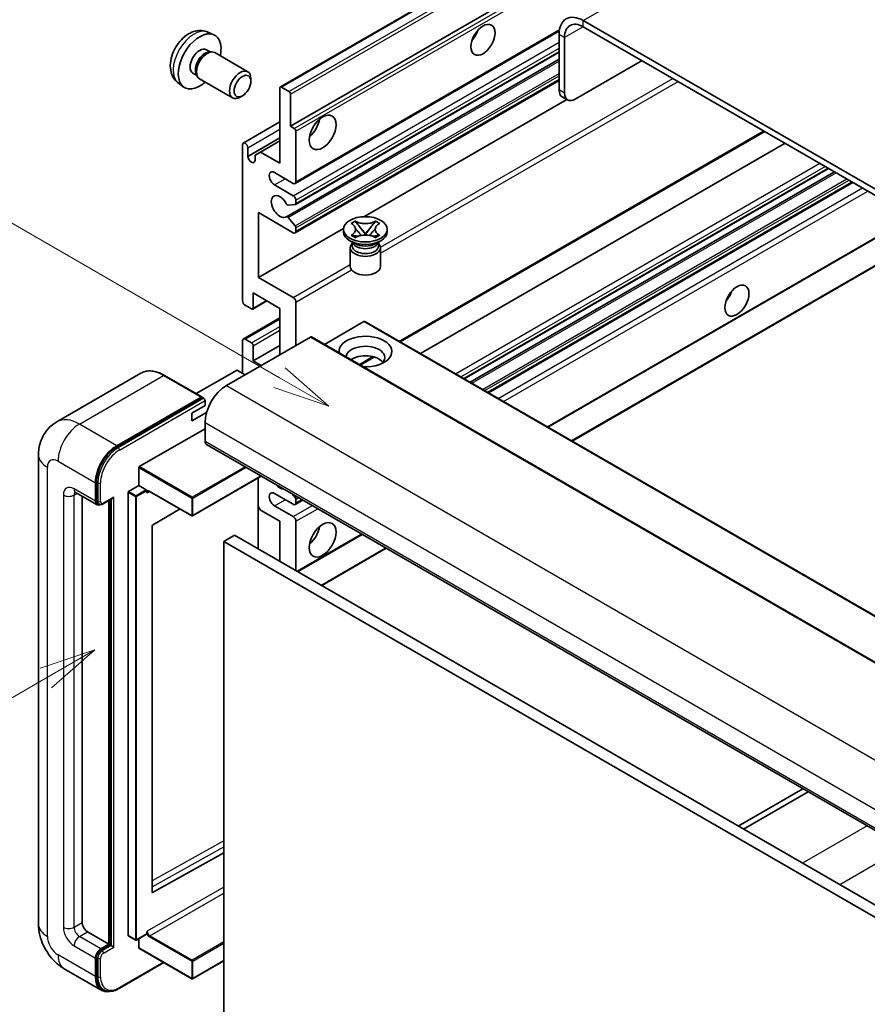
# Model space of a CAD drawing. Units: millimetres. Extents: x 31 to 9094, y 43 to 1167.
# Drawn here: x 119 to 231, y 595 to 726 of the extents above; entities that cross this region are included whole.
import ezdxf

# ---------------------------------------------------------------- set-up
doc = ezdxf.new("R2010")
doc.units = ezdxf.units.MM
for name, color, linetype, lineweight in [('Symbol (TK)', 100, 'Continuous', 18), ('Visible (ISO)', 7, 'Continuous', 35), ('Visible Narrow (ISO)', 7, 'Continuous', 25)]:
    doc.layers.add(name, color=color, linetype=linetype, lineweight=lineweight)
doc.styles.add('Note Text (TK2)', font='MS PGothic.ttf')

# ---------------------------------------------------------------- blocks, each defined once
blk = doc.blocks.new('バルーン2')
at = {"layer": 'Symbol (TK)', "color": 100}
for p, q in [((55.246, 219.691), (39.759, 228.633)), ((57.411, 218.441), (55.496, 220.124)), ((55.246, 219.691), (57.411, 218.441)), ((54.996, 219.258), (57.411, 218.441))]:
    blk.add_line(p, q, dxfattribs=at)
at = {"layer": 'Symbol (TK)'}
blk.add_circle((37.161, 230.133), 3, dxfattribs=at)
at = {"layer": 'Symbol (TK)', "color": 7, "insert": (37.161, 230.115), "char_height": 2, "attachment_point": 5, "style": 'Note Text (TK2)'}
blk.add_mtext('4', dxfattribs=at)
blk = doc.blocks.new('バルーン10')
at = {"layer": 'Symbol (TK)', "color": 100}
for p, q in [((47.103, 207.7), (44.688, 206.883)), ((44.938, 206.45), (47.103, 207.7)), ((45.188, 206.017), (47.103, 207.7)), ((44.938, 206.45), (35.603, 201.06))]:
    blk.add_line(p, q, dxfattribs=at)
at = {"layer": 'Symbol (TK)'}
blk.add_circle((33.005, 199.56), 3, dxfattribs=at)
at = {"layer": 'Symbol (TK)', "color": 7, "insert": (33.005, 199.555), "char_height": 2, "attachment_point": 5, "style": 'Note Text (TK2)'}
blk.add_mtext('8', dxfattribs=at)

msp = doc.modelspace()

# ---------------------------------------------------------------- linework, layer by layer
at = {"layer": 'Visible (ISO)'}
for p, q in [((153.0038, 716.7006), (243.1599, 768.7522)), ((154.3559, 711.501), (233.0845, 756.955)), ((297.3682, 665.2669), (193.07, 725.4835)), ((297.3682, 664.4504), (193.07, 724.667)), ((143.4153, 723.9537), (144.2075, 723.6031)), ((154.9594, 703.9236), (189.9146, 724.105)), ((189.888, 723.6464), (189.888, 716.2979)), ((190.5951, 723.2381), (190.5951, 715.8896)), ((143.2277, 721.6203), (143.7509, 721.3182)), ((143.5406, 721.3064), (143.9068, 721.3269)), ((144.325, 721.2347), (148.6882, 718.7156)), ((153.8005, 699.5393), (189.888, 720.3745)), ((155.0008, 701.1491), (189.888, 721.2912)), ((192.0093, 715.0731), (200.8481, 720.1763)), ((141.4424, 718.5281), (141.9656, 718.226)), ((141.8707, 718.414), (142.036, 718.0867)), ((142.325, 717.7706), (146.6882, 715.2515)), ((149.1025, 717.4497), (149.1024, 717.8004)), ((139.5155, 717.1989), (140.2151, 716.6882)), ((152.9416, 706.602), (152.9416, 716.5633)), ((153.1538, 716.6857), (154.1437, 716.1142)), ((154.9594, 697.3916), (189.888, 717.5577)), ((147.9916, 715.5257), (147.6879, 715.3504)), ((154.3559, 715.7468), (154.3559, 711.501)), ((164.0358, 699.535), (190.8932, 715.0411)), ((191.0093, 714.9741), (190.3022, 715.3823)), ((148.0955, 709.2804), (152.9416, 712.0783)), ((154.3559, 711.501), (154.8508, 711.2152)), ((148.699, 707.5001), (152.9416, 709.9496)), ((155.063, 710.8478), (155.063, 704.1525)), ((168.8737, 682.9714), (217.0813, 710.8041)), ((147.9919, 688.4349), (147.9919, 709.0515)), ((148.699, 708.6432), (148.699, 707.5001)), ((150.3607, 708.0921), (152.9416, 709.5822)), ((171.5557, 681.423), (219.7632, 709.2556)), ((149.6536, 707.6839), (150.3607, 708.0921)), ((149.6536, 706.949), (149.6536, 707.6839)), ((150.3607, 708.0921), (152.9416, 706.602)), ((177.3218, 678.0939), (225.5293, 705.9266)), ((154.7094, 703.9484), (152.2345, 705.3773)), ((178.1016, 677.6437), (226.3091, 705.4764)), ((152.2345, 703.7443), (154.7094, 702.3154)), ((180.541, 676.2353), (228.7485, 704.068)), ((154.9569, 701.1356), (154.0566, 701.0552)), ((155.063, 701.703), (155.063, 701.2865)), ((150.1132, 700.07), (150.1132, 691.4968)), ((154.7094, 697.4164), (150.1132, 700.07)), ((154.0543, 699.4331), (154.9547, 698.3295)), ((162.358, 698.648), (162.9001, 698.961)), ((162.4122, 698.6167), (162.358, 698.648)), ((162.9001, 698.961), (162.9543, 698.9297)), ((162.9001, 698.961), (162.9622, 698.8808)), ((163.5162, 698.1665), (164.2546, 697.2144)), ((164.2561, 697.2144), (164.9945, 698.1665)), ((165.5485, 698.8808), (165.6106, 698.961)), ((165.5564, 698.9297), (165.6106, 698.961)), ((165.6106, 698.961), (166.1528, 698.648)), ((166.1528, 698.648), (166.0985, 698.6167)), ((150.1132, 691.4968), (161.3637, 697.9923)), ((155.063, 698.0534), (155.063, 697.6205)), ((161.3554, 697.5389), (161.3554, 697.8655)), ((162.358, 697.083), (162.4122, 697.1143)), ((162.9001, 696.77), (162.358, 697.083)), ((162.358, 697.083), (162.4201, 697.0746)), ((162.9543, 696.8013), (162.9001, 696.77)), ((162.9741, 697), (163.2961, 696.9567)), ((164.0711, 697.1071), (164.2554, 697.2135)), ((164.2554, 697.2139), (164.2554, 697.2135)), ((164.2554, 697.2135), (164.4396, 697.1071)), ((165.2146, 696.9567), (165.5366, 697)), ((165.6106, 696.77), (165.5564, 696.8013)), ((166.1528, 697.083), (165.6106, 696.77)), ((166.0906, 697.0746), (166.1528, 697.083)), ((166.0985, 697.1143), (166.1528, 697.083)), ((167.1554, 697.5389), (167.1554, 697.8655)), ((188.402, 671.6968), (233.8319, 697.9257)), ((191.584, 669.8597), (239.7915, 697.6923)), ((162.8411, 695.9875), (162.2047, 696.355)), ((162.5996, 695.9999), (162.4969, 696.1863)), ((162.5179, 696.1483), (162.5179, 695.6609)), ((165.6696, 695.9875), (166.306, 696.355)), ((165.9112, 695.9999), (166.0138, 696.1863)), ((165.9929, 696.1483), (165.9929, 695.6609)), ((162.2554, 695.4466), (162.2554, 692.9665)), ((166.2554, 695.4466), (166.2554, 692.9665)), ((150.1132, 691.4968), (154.7094, 688.8432)), ((149.4061, 689.4556), (149.4061, 687.4552)), ((152.9416, 687.4143), (149.4061, 689.4556)), ((149.194, 687.3327), (148.3455, 687.8226)), ((149.344, 687.3178), (151.2264, 688.4046)), ((155.063, 688.2308), (155.063, 682.5153)), ((152.9416, 681.2906), (152.9416, 687.4143)), ((148.0955, 683.3566), (152.9416, 686.1546)), ((164.0432, 685.6589), (158.8278, 682.6477)), ((164.1932, 685.6737), (258.2384, 631.3767)), ((156.9722, 683.6176), (145.8706, 677.2081)), ((147.9919, 678.8411), (147.9919, 683.1277)), ((148.3455, 683.3318), (149.194, 682.8419)), ((149.4061, 680.4741), (152.9416, 682.5153)), ((149.4061, 682.4745), (149.4061, 680.4741)), ((157.1222, 683.6325), (251.1674, 629.3355)), ((149.4061, 680.4741), (150.4668, 679.8617)), ((163.5704, 679.9096), (165.4084, 680.9707)), ((134.5621, 678.8321), (123.4251, 672.4022)), ((147.2141, 679.2085), (141.8779, 676.1277)), ((148.3455, 678.637), (147.3555, 679.2085)), ((142.6368, 675.6896), (137.6871, 678.5473)), ((131.3749, 669.2473), (142.5118, 675.6772)), ((131.3749, 669.084), (142.685, 675.6139)), ((142.685, 675.6139), (142.8618, 675.5118)), ((143.0422, 674.5545), (143.0422, 675.2077)), ((141.2744, 673.5339), (143.0422, 674.5545)), ((141.2744, 672.5133), (143.2486, 673.6531)), ((141.2744, 672.5133), (141.2744, 673.5339)), ((143.0422, 672.3091), (143.0422, 669.8597)), ((134.3447, 666.4712), (143.0422, 671.4926)), ((143.2493, 669.4019), (237.2945, 615.1049)), ((121.0109, 668.0225), (121.0109, 605.9688)), ((134.274, 663.9809), (134.274, 666.3487)), ((128.5465, 661.8988), (128.5465, 664.3483)), ((128.6879, 661.9805), (128.6879, 664.4299)), ((150.486, 665.2237), (141.3951, 659.9751)), ((150.0718, 664.9846), (150.0718, 655.5949)), ((125.9251, 663.074), (128.7536, 661.441)), ((132.8598, 604.4583), (132.8598, 663.0827)), ((132.9305, 663.2052), (134.274, 663.9809)), ((134.274, 663.9809), (135.264, 663.4093)), ((135.3347, 663.2311), (135.3347, 663.2869)), ((135.709, 663.2003), (141.2951, 659.9751)), ((126.7787, 662.5812), (126.7787, 606.1729)), ((129.5553, 661.5394), (130.8092, 662.2633)), ((130.3142, 603.3152), (130.3142, 661.9776)), ((130.4557, 603.2335), (130.4557, 662.0592)), ((154.7094, 661.4906), (152.2345, 662.9194)), ((154.5701, 662.8658), (154.9569, 662.3846)), ((154.9594, 661.4658), (155.9772, 662.0534)), ((155.063, 662.1112), (155.063, 661.6947)), ((129.0303, 661.5122), (128.8536, 661.6142)), ((139.7351, 660.8757), (136.1113, 658.7151)), ((150.3607, 660.7353), (150.0718, 661.2357)), ((152.9416, 659.2452), (150.3607, 660.7353)), ((152.2345, 661.2864), (154.7094, 659.8576)), ((152.9416, 653.938), (152.9416, 659.2452)), ((155.063, 659.2452), (155.063, 652.7132)), ((136.0418, 658.5933), (136.0418, 610.1724)), ((146.9312, 657.4081), (145.517, 656.5916)), ((145.517, 592.9048), (145.517, 656.5916)), ((145.517, 656.5916), (239.5622, 602.2946)), ((146.9312, 657.4081), (240.9764, 603.1111)), ((155.2923, 652.5808), (163.8382, 657.5148)), ((158.4742, 650.7437), (167.0202, 655.6777)), ((222.122, 623.8647), (213.5761, 618.9307)), ((214.2832, 618.5224), (222.8291, 623.4564)), ((136.1113, 610.1309), (145.517, 615.3837)), ((127.4858, 604.9482), (130.3142, 603.3152)), ((132.8805, 604.4125), (133.8705, 603.8409)), ((135.314, 604.6166), (133.9705, 603.8409)), ((135.3347, 604.6624), (135.3347, 604.7182)), ((129.2536, 602.7028), (130.3142, 603.3152)), ((129.2536, 602.5395), (130.4557, 603.2335)), ((130.6324, 603.1315), (130.4557, 603.2335)), ((130.6324, 603.1315), (130.986, 602.9273)), ((134.274, 602.8253), (134.274, 604.0162)), ((134.2947, 602.7795), (141.2951, 598.7378)), ((128.5465, 599.0286), (128.5465, 601.4781)), ((128.6879, 599.1102), (128.6879, 601.5597)), ((131.6767, 597.4444), (137.606, 600.8677)), ((145.517, 601.1176), (141.3951, 598.7378)), ((124.4251, 600.0552), (129.3749, 597.1975)), ((129.6517, 597.2686), (129.4749, 597.3707))]:
    msp.add_line(p, q, dxfattribs=at)
for centre in [(141.3451, 660.0617), (133.9205, 603.9276), (141.3451, 598.8244)]:
    msp.add_arc(centre, 0.1, 240, 300, dxfattribs=at)
for centre, major_axis, start_param, end_param in [((193.07, 721.8092), (-2.25, 3.8971), 5.49778714, 7.06858347), ((193.07, 721.8092), (-1.75, 3.0311), 5.49778714, 7.06858347), ((177.6904, 724.1567), (1.125, 1.9486), 4.37255207, 5.05222589), ((142.335, 720.0742), (2, 3.4641), 5.23598776, 10.47197551), ((142.335, 720.0742), (0.8926, 1.5461), 0, 3.14159265), ((143.325, 719.5026), (1, 1.7321), 0, 3.14159265), ((143.0214, 719.678), (0.8926, 1.5461), 0.36144194, 2.78015071), ((147.6882, 716.9836), (1, 1.7321), 5.49801994, 10.20994333), ((153.1538, 716.4408), (-0.15, 0.2598), 5.49778714, 7.06858347), ((154.1437, 715.8692), (0.15, -0.2598), 0.78539816, 2.35619449), ((191.3022, 717.1144), (-1, -1.7321), 5.49778714, 6.28318531), ((192.0093, 716.7061), (-1, -1.7321), 5.49778714, 7.06858347), ((156.4772, 711.9092), (1.25, 2.1651), 4.15479015, 5.26998781), ((154.8508, 710.9703), (0.15, -0.2598), 0.78539816, 2.35619449), ((148.3455, 708.8474), (-0.25, 0.433), 3.92699082, 7.06858347), ((149.1763, 707.2896), (0.3398, -0.5886), 4.04450246, 6.95107183), ((152.2345, 704.5608), (-0.5, 0.866), 5.49778714, 8.6393798), ((154.7094, 704.3566), (0.25, -0.433), 5.49778714, 7.06858347), ((152.9416, 700.8865), (-0.8, 1.3856), 4.64831773, 9.48877222), ((154.7094, 701.9071), (0.25, -0.433), 0.78539816, 2.35619449), ((153.9505, 701.3285), (0.15, -0.2598), 4.64831773, 6.02138592), ((154.8508, 701.4089), (0.15, -0.2598), 6.02138592, 7.06858347), ((153.9505, 699.2795), (-0.15, 0.2598), 4.98615215, 6.34717957), ((154.8508, 698.1759), (0.15, -0.2598), 0.78539816, 1.8445595), ((154.7094, 697.8247), (0.25, -0.433), 5.49778714, 7.06858347), ((164.2554, 697.5389), (-2.9, 0), 0, 3.14159265), ((164.2554, 695.4466), (-2, 0), 5.76506171, 9.94290156), ((164.2554, 695.6609), (-1.7375, 0), 0, 2.35619449), ((164.2554, 696.3039), (1.7375, 0), 3.44947975, 5.97529822), ((164.2554, 696.804), (-2, 0), 0.78539816, 2.35619449), ((164.2554, 695.6609), (1.7375, 0), 5.49778714, 6.28318531), ((164.2554, 692.9665), (-2, 0), 0, 3.14159265), ((211.278, 689.6597), (1.125, 1.9486), 4.37255207, 5.05222589), ((148.3455, 688.2308), (-0.25, 0.433), 0.78539816, 2.35619449), ((154.7094, 688.4349), (0.25, -0.433), 0.78539816, 2.35619449), ((149.194, 687.5776), (0.15, -0.2598), 5.49778714, 7.06858347), ((164.0432, 685.4139), (0.15, 0.2598), 0, 0.78539816), ((164.2554, 681.6989), (-3.5, 0), 1.4859354, 6.36804624), ((148.3455, 682.9236), (-0.25, 0.433), 5.49778714, 7.06858347), ((149.194, 682.597), (0.15, -0.2598), 0.78539816, 2.35619449), ((156.9722, 683.3727), (0.15, 0.2598), 0, 0.78539816), ((164.2554, 680.9232), (2.55, 0), 5.6701034, 9.38273142), ((164.2554, 679.6576), (-2.55, 0), 3.585875, 5.56675786), ((147.2848, 679.1677), (0.1, 0), 0.78539816, 2.35619449), ((145.8706, 673.9421), (-2, -3.4641), 3.92699082, 5.49778714), ((142.5118, 675.4731), (0.125, 0.2165), 5.69914506, 7.06858347), ((142.8654, 675.3098), (-0.125, 0.2165), 3.92699082, 4.85428603), ((143.7493, 670.2679), (-0.5, -0.866), 5.49778714, 6.28318531), ((131.3749, 665.9813), (2, 3.4641), 0.78539816, 2.35619449), ((131.3749, 665.9813), (1.9, 3.2909), 0.78539816, 2.35619449), ((134.3447, 666.3895), (0.05, 0.0866), 0.78539816, 2.35619449), ((132.9305, 663.1236), (0.05, 0.0866), 0.78539816, 2.35619449), ((135.264, 663.3277), (0.05, -0.0866), 0.78539816, 2.35619449), ((152.2345, 662.1029), (-0.5, 0.866), 5.49778714, 8.6393798), ((152.9416, 664.9607), (0.8, -1.3856), 5.01109219, 5.9844821), ((129.2536, 662.3071), (-0.5, -0.866), 5.49778714, 6.97940395), ((129.2536, 662.3071), (-0.4, -0.6928), 5.49778714, 6.28318531), ((130.8092, 662.552), (0.1768, 0.3062), 3.92699082, 4.71238898), ((154.7094, 661.8988), (0.25, -0.433), 5.49778714, 7.06858347), ((154.8508, 662.2337), (0.15, -0.2598), 0.78539816, 1.83259571), ((154.7094, 659.4493), (0.25, -0.433), 0.78539816, 2.35619449), ((136.1125, 658.6341), (-0.05, -0.0866), 3.9433445, 5.49778714), ((156.4772, 658.0205), (1.25, 2.1651), 4.15479015, 5.26998781), ((136.1125, 610.2133), (-0.05, -0.0866), 5.49778714, 7.05222979), ((127.4858, 605.7647), (0.5, -0.866), 3.92699082, 5.49778714), ((132.9305, 604.4991), (-0.05, -0.0866), 5.49778714, 6.28318531), ((135.264, 604.7032), (0.05, -0.0866), 0, 0.78539816), ((129.2536, 601.8863), (0.5, 0.866), 0.78539816, 2.35619449), ((129.2536, 601.8863), (0.4, 0.6928), 0.78539816, 2.35619449), ((134.3447, 602.8661), (-0.05, -0.0866), 5.49778714, 6.28318531), ((131.3749, 600.6616), (-1.9, -3.2909), 5.49778714, 6.28318531), ((131.3749, 600.6616), (-2, -3.4641), 5.49778714, 6.79935433)]:
    msp.add_ellipse(centre, major_axis=major_axis, ratio=0.57735027, start_param=start_param, end_param=end_param, dxfattribs=at)
for centre, major_axis in [((179.8117, 722.9319), (-1.125, -1.9486)), ((147.9919, 716.8082), (0.7853, 1.3602)), ((158.5985, 710.6845), (-1.25, -2.1651)), ((164.2554, 697.8655), (2.9, 0)), ((213.3993, 688.4349), (-1.125, -1.9486)), ((158.5985, 656.7957), (-1.25, -2.1651))]:
    msp.add_ellipse(centre, major_axis=major_axis, ratio=0.57735027, dxfattribs=at)
for points, knots in [([(143.4153, 723.9537), (143.1597, 724.0668), (142.8884, 724.1315), (142.3275, 724.1773), (142.041, 724.1478), (141.4373, 724.0042), (141.1317, 723.8701), (140.5004, 723.4973), (140.1889, 723.2391), (139.6182, 722.6414), (139.3632, 722.2975), (138.9382, 721.5657), (138.7675, 721.1785), (138.524, 720.3725), (138.4511, 719.9535), (138.4471, 719.1152), (138.5077, 718.6928), (138.8068, 717.9715), (138.9965, 717.6705), (139.3377, 717.3388), (139.4239, 717.2657), (139.5155, 717.1989)], [0.84730152, 0.84730152, 0.84730152, 0.84730152, 1.05226137, 1.05226137, 1.28485125, 1.28485125, 1.58220865, 1.58220865, 1.9574686, 1.9574686, 2.35189349, 2.35189349, 2.74172985, 2.74172985, 3.13599765, 3.13599765, 3.51030353, 3.51030353, 3.78196582, 3.78196582, 3.86508746, 3.86508746, 3.86508746, 3.86508746]), ([(162.4122, 698.6167), (162.584, 698.5175), (162.72, 698.3996), (162.9061, 698.1386), (162.9532, 697.9978), (162.9489, 697.7194), (162.9012, 697.5844), (162.7181, 697.3297), (162.5827, 697.2128), (162.4122, 697.1143)], [0, 0, 0, 0, 0.072885793, 0.072885793, 0.146658287, 0.146658287, 0.217581823, 0.217581823, 0.289952455, 0.289952455, 0.289952455, 0.289952455]), ([(165.5564, 698.9297), (165.3846, 698.8305), (165.1805, 698.7519), (164.7285, 698.6444), (164.4846, 698.6173), (164.0023, 698.6198), (163.7685, 698.6473), (163.3273, 698.753), (163.1249, 698.8312), (162.9543, 698.9297)], [0, 0, 0, 0, 0.072885793, 0.072885793, 0.146658287, 0.146658287, 0.217581823, 0.217581823, 0.289952455, 0.289952455, 0.289952455, 0.289952455]), ([(163.5162, 698.1665), (163.4548, 698.2457), (163.3965, 698.3234), (163.2589, 698.5044), (163.203, 698.5766), (163.0635, 698.753), (163.0128, 698.8156), (162.9622, 698.8808)], [0, 0, 0, 0, 0.0306367579, 0.0306367579, 0.0633579056, 0.0633579056, 0.093091513, 0.093091513, 0.093091513, 0.093091513]), ([(165.5485, 698.8808), (165.4925, 698.8086), (165.4339, 698.7365), (165.2855, 698.5482), (165.2331, 698.4799), (165.0992, 698.3034), (165.0488, 698.2365), (164.9945, 698.1665)], [0, 0, 0, 0, 0.0279076229, 0.0279076229, 0.0541181619, 0.0541181619, 0.0746286333, 0.0746286333, 0.0746286333, 0.0746286333]), ([(166.0985, 697.1143), (165.9268, 697.2135), (165.7907, 697.3313), (165.6046, 697.5923), (165.5575, 697.7331), (165.5618, 698.0116), (165.6095, 698.1466), (165.7926, 698.4013), (165.928, 698.5182), (166.0985, 698.6167)], [0, 0, 0, 0, 0.072885793, 0.072885793, 0.146658287, 0.146658287, 0.217581823, 0.217581823, 0.289952455, 0.289952455, 0.289952455, 0.289952455]), ([(162.9741, 697), (162.9127, 697.0083), (162.8517, 697.0171), (162.7103, 697.037), (162.6541, 697.0446), (162.5185, 697.062), (162.4707, 697.0678), (162.4201, 697.0746)], [0, 0, 0, 0, 0.0306367579, 0.0306367579, 0.0633579056, 0.0633579056, 0.093091513, 0.093091513, 0.093091513, 0.093091513]), ([(162.9393, 697.9854), (162.9441, 697.9784), (162.9499, 697.9701), (162.9636, 697.951), (162.9719, 697.9399), (162.9918, 697.9134), (163.0039, 697.8979), (163.0365, 697.8567), (163.0575, 697.8309), (163.1204, 697.7548), (163.1628, 697.705), (163.3177, 697.5235), (163.4312, 697.394), (163.5739, 697.2039), (163.6112, 697.1513), (163.6512, 697.0835), (163.6587, 697.07), (163.6658, 697.0565)], [0.066291801, 0.066291801, 0.066291801, 0.066291801, 0.070187519, 0.070187519, 0.074729259, 0.074729259, 0.080731294, 0.080731294, 0.090656636, 0.090656636, 0.110328674, 0.110328674, 0.162837598, 0.162837598, 0.181946023, 0.181946023, 0.186576357, 0.186576357, 0.186576357, 0.186576357]), ([(162.9543, 696.8013), (163.1261, 696.9005), (163.3302, 696.9791), (163.7822, 697.0865), (164.0261, 697.1137), (164.5084, 697.1112), (164.7422, 697.0837), (165.1834, 696.978), (165.3859, 696.8998), (165.5564, 696.8013)], [0, 0, 0, 0, 0.072885793, 0.072885793, 0.146658287, 0.146658287, 0.217581823, 0.217581823, 0.289952455, 0.289952455, 0.289952455, 0.289952455]), ([(164.2554, 697.2139), (164.2553, 697.2139), (164.2553, 697.2139), (164.2552, 697.214), (164.2552, 697.214), (164.255, 697.2141), (164.255, 697.2141), (164.2549, 697.2142), (164.2548, 697.2142), (164.2548, 697.2143), (164.2548, 697.2143), (164.2547, 697.2143), (164.2547, 697.2144), (164.2547, 697.2144), (164.2547, 697.2144), (164.2547, 697.2144), (164.2547, 697.2144), (164.2547, 697.2144), (164.2547, 697.2144), (164.2547, 697.2144), (164.2547, 697.2144), (164.2546, 697.2144)], [0.0000813589658, 0.0000813589658, 0.0000813589658, 0.0000813589658, 0.0000886547804, 0.0000886547804, 0.0001116313423, 0.0001116313423, 0.0001345645454, 0.0001345645454, 0.0001458173852, 0.0001458173852, 0.0001568303456, 0.0001568303456, 0.000162226718, 0.000162226718, 0.0001648942266, 0.0001648942266, 0.0001675401949, 0.0001675401949, 0.0001688548644, 0.0001688548644, 0.0001712783269, 0.0001712783269, 0.0001712783269, 0.0001712783269]), ([(164.2561, 697.2144), (164.2561, 697.2144), (164.256, 697.2144), (164.256, 697.2144), (164.256, 697.2144), (164.256, 697.2143), (164.256, 697.2143), (164.2559, 697.2143), (164.2559, 697.2143), (164.2559, 697.2143), (164.2559, 697.2142), (164.2558, 697.2142), (164.2558, 697.2142), (164.2557, 697.2141), (164.2556, 697.214), (164.2555, 697.214), (164.2554, 697.2139), (164.2554, 697.2139)], [0, 0, 0, 0, 0.0000052612573, 0.0000052612573, 0.0000106101267, 0.0000106101267, 0.0000160401592, 0.0000160401592, 0.0000215441929, 0.0000215441929, 0.0000327423002, 0.0000327423002, 0.0000441350315, 0.0000441350315, 0.0000671979136, 0.0000671979136, 0.0000901023593, 0.0000901023593, 0.0000901023593, 0.0000901023593]), ([(164.8449, 697.0565), (164.8453, 697.0571), (164.8456, 697.0578), (164.8611, 697.0872), (164.8783, 697.1156), (164.9275, 697.1912), (164.9614, 697.2375), (165.072, 697.3814), (165.1521, 697.4756), (165.2902, 697.6375), (165.3485, 697.7052), (165.4278, 697.8001), (165.4494, 697.8262), (165.4846, 697.8697), (165.4984, 697.8872), (165.5255, 697.9221), (165.539, 697.9399), (165.5567, 697.9643), (165.5623, 697.9722), (165.5686, 697.9813), (165.57, 697.9834), (165.5714, 697.9854)], [0.018093213, 0.018093213, 0.018093213, 0.018093213, 0.018320555, 0.018320555, 0.028222973, 0.028222973, 0.045383463, 0.045383463, 0.082990685, 0.082990685, 0.109990992, 0.109990992, 0.120123365, 0.120123365, 0.126810052, 0.126810052, 0.133730941, 0.133730941, 0.137307073, 0.137307073, 0.138410721, 0.138410721, 0.138410721, 0.138410721]), ([(166.0906, 697.0746), (166.0346, 697.0671), (165.9797, 697.0605), (165.8345, 697.0417), (165.7813, 697.0344), (165.6433, 697.0149), (165.5909, 697.0074), (165.5366, 697)], [0, 0, 0, 0, 0.0279076229, 0.0279076229, 0.0541181619, 0.0541181619, 0.0746286333, 0.0746286333, 0.0746286333, 0.0746286333]), ([(137.6871, 678.5473), (137.4644, 678.6759), (137.2405, 678.7849), (136.795, 678.9606), (136.5734, 679.0273), (136.137, 679.1156), (135.9222, 679.1371), (135.5047, 679.1325), (135.3021, 679.1063), (134.9158, 679.0053), (134.7322, 678.9303), (134.5621, 678.8321)], [0, 0, 0, 0, 0.157079633, 0.157079633, 0.314159265, 0.314159265, 0.471238898, 0.471238898, 0.628318531, 0.628318531, 0.785398163, 0.785398163, 0.785398163, 0.785398163]), ([(142.9714, 675.4118), (142.9621, 675.4253), (142.9515, 675.438), (142.9153, 675.476), (142.8872, 675.4972), (142.8618, 675.5118)], [0.0412271589, 0.0412271589, 0.0412271589, 0.0412271589, 0.0460164086, 0.0460164086, 0.0567710401, 0.0567710401, 0.0567710401, 0.0567710401]), ([(121.0109, 668.0225), (121.0109, 668.2894), (121.0288, 668.5673), (121.1152, 669.1472), (121.1837, 669.4495), (121.3931, 670.0727), (121.5344, 670.394), (121.912, 671.0317), (122.1492, 671.348), (122.7224, 671.928), (123.0586, 672.1906), (123.4251, 672.4022)], [4.71238898, 4.71238898, 4.71238898, 4.71238898, 4.869468613, 4.869468613, 5.026548246, 5.026548246, 5.183627878, 5.183627878, 5.340707511, 5.340707511, 5.497787144, 5.497787144, 5.497787144, 5.497787144]), ([(125.7852, 663.1331), (125.7852, 663.1331), (125.7868, 663.1329), (125.7974, 663.1308), (125.8137, 663.1266), (125.8602, 663.1083), (125.8904, 663.0941), (125.9251, 663.074)], [5.902696792, 5.902696792, 5.902696792, 5.902696792, 5.969026042, 5.969026042, 6.126105675, 6.126105675, 6.283185307, 6.283185307, 6.283185307, 6.283185307]), ([(135.509, 663.23), (135.5168, 663.2345), (135.5253, 663.238), (135.5445, 663.243), (135.5553, 663.2445), (135.5796, 663.2448), (135.5932, 663.2436), (135.6229, 663.2376), (135.6389, 663.2328), (135.6728, 663.2194), (135.6907, 663.2108), (135.709, 663.2003)], [5.497787144, 5.497787144, 5.497787144, 5.497787144, 5.654866776, 5.654866776, 5.811946409, 5.811946409, 5.969026042, 5.969026042, 6.126105675, 6.126105675, 6.283185307, 6.283185307, 6.283185307, 6.283185307]), ([(129.0303, 661.5122), (129.0644, 661.4925), (129.1011, 661.4776), (129.1759, 661.4581), (129.2139, 661.4534), (129.2882, 661.4525), (129.3246, 661.4564), (129.3948, 661.4706), (129.4287, 661.4809), (129.4938, 661.5066), (129.5252, 661.522), (129.5553, 661.5394)], [3.926990817, 3.926990817, 3.926990817, 3.926990817, 4.08407045, 4.08407045, 4.241150082, 4.241150082, 4.398229715, 4.398229715, 4.555309348, 4.555309348, 4.71238898, 4.71238898, 4.71238898, 4.71238898]), ([(124.4251, 600.0552), (123.9629, 600.3221), (123.5731, 600.6277), (122.8854, 601.2827), (122.5879, 601.6334), (122.0647, 602.3745), (121.8393, 602.7649), (121.4591, 603.5886), (121.3041, 604.0216), (121.0807, 604.9447), (121.0109, 605.435), (121.0109, 605.9688)], [3.14159265, 3.14159265, 3.14159265, 3.14159265, 3.45575192, 3.45575192, 3.76991118, 3.76991118, 4.08407045, 4.08407045, 4.39822972, 4.39822972, 4.71238898, 4.71238898, 4.71238898, 4.71238898]), ([(129.6517, 597.2686), (129.7642, 597.2036), (129.8857, 597.1541), (130.1402, 597.0875), (130.2732, 597.0704), (130.5454, 597.0674), (130.6848, 597.0815), (130.9662, 597.1384), (131.1084, 597.1812), (131.393, 597.2935), (131.5354, 597.3629), (131.6767, 597.4444)], [3.926990817, 3.926990817, 3.926990817, 3.926990817, 4.08407045, 4.08407045, 4.241150082, 4.241150082, 4.398229715, 4.398229715, 4.555309348, 4.555309348, 4.71238898, 4.71238898, 4.71238898, 4.71238898])]:
    msp.add_open_spline(points, degree=3, knots=knots, dxfattribs=at)
for points in [[(135.4054, 663.0011), (135.3735, 663.065), (135.3347, 663.1409), (135.3347, 663.2311)], [(135.3347, 604.7182), (135.3347, 604.8083), (135.3735, 604.9292), (135.4054, 605.0298)]]:
    msp.add_open_spline(points, degree=3, dxfattribs=at)
at = {"layer": 'Visible Narrow (ISO)'}
for p, q in [((193.07, 725.4835), (284.6403, 778.3516)), ((153.1538, 716.6857), (243.3099, 768.7374)), ((154.1437, 716.1142), (244.2998, 768.1658)), ((154.3559, 715.7468), (244.512, 767.7984)), ((154.8508, 711.2152), (233.5795, 756.6692)), ((155.063, 710.8478), (234.2904, 756.5897)), ((193.07, 724.667), (193.07, 725.4835)), ((155.063, 704.1525), (189.9421, 724.29)), ((193.07, 724.667), (190.5951, 723.2381)), ((190.5951, 723.2381), (189.888, 723.6464)), ((154.7094, 702.3154), (189.888, 722.6257)), ((155.063, 701.703), (189.888, 721.8092)), ((155.063, 701.2865), (189.888, 721.3927)), ((154.0543, 699.4331), (189.888, 720.1217)), ((154.9547, 698.3295), (189.888, 718.4983)), ((155.063, 698.0534), (189.888, 718.1597)), ((155.063, 697.6205), (189.888, 717.7268)), ((166.2526, 695.5076), (204.914, 717.8288)), ((166.2554, 694.6928), (205.6211, 717.4206)), ((190.5951, 715.8896), (189.888, 716.2979)), ((148.699, 708.6432), (152.9416, 711.0927)), ((168.7273, 683.056), (216.9348, 710.8886)), ((176.1519, 678.7694), (224.3594, 706.602)), ((176.859, 678.3611), (225.0665, 706.1937)), ((177.2339, 678.1447), (225.4414, 705.9773)), ((178.3239, 677.5154), (226.5314, 705.348)), ((152.2345, 703.7443), (153.6488, 704.5608)), ((179.744, 676.6955), (227.9515, 704.5281)), ((180.0338, 676.5282), (228.2413, 704.3608)), ((180.3945, 676.3199), (228.6021, 704.1525)), ((181.8088, 675.5034), (230.0163, 703.336)), ((182.5159, 675.0951), (230.7234, 702.9278)), ((188.3141, 671.7475), (234.2904, 698.2919)), ((191.4961, 669.9104), (239.7036, 697.743)), ((154.7094, 688.8432), (162.2554, 693.1998)), ((155.063, 688.2308), (162.4356, 692.4874)), ((149.4061, 687.4552), (151.1385, 688.4554)), ((148.3455, 683.3318), (152.9416, 685.9855)), ((164.0432, 685.6589), (258.0884, 631.3618)), ((149.194, 682.8419), (152.9416, 685.0057)), ((149.4061, 682.4745), (152.9416, 684.5158)), ((156.9722, 683.6176), (251.0174, 629.3206)), ((163.424, 679.9941), (165.2069, 681.0235)), ((126.4251, 672.105), (137.5621, 678.5349)), ((137.5621, 678.5349), (142.5118, 675.6772)), ((145.8706, 677.2081), (239.9158, 622.9111)), ((142.8618, 675.5118), (131.5517, 668.9819)), ((131.7284, 668.6757), (143.0422, 675.2077)), ((131.3749, 669.2473), (126.4251, 672.105)), ((143.0422, 672.3091), (237.0874, 618.0121)), ((143.0422, 669.8597), (237.0874, 615.5626)), ((131.5517, 668.9819), (131.3749, 669.084)), ((123.5967, 667.206), (128.5465, 664.3483)), ((122.1825, 604.3358), (122.1825, 666.3895)), ((134.274, 666.3487), (141.2744, 662.3071)), ((141.3451, 662.4295), (134.3447, 666.4712)), ((148.3354, 666.4654), (141.3451, 662.4295)), ((141.4158, 662.3071), (148.4768, 666.3837)), ((128.8647, 664.3279), (128.6879, 664.4299)), ((128.8647, 664.3279), (128.8647, 661.8784)), ((129.2182, 661.8784), (129.2182, 664.3279)), ((150.4567, 665.2406), (141.4158, 660.0209)), ((150.0425, 664.9677), (150.0425, 655.6118)), ((128.5465, 661.8988), (125.718, 663.5318)), ((125.718, 662.7153), (126.1322, 662.9545)), ((132.8598, 663.0827), (133.8498, 662.5112)), ((133.9205, 662.6337), (132.9305, 663.2052)), ((135.264, 663.4093), (133.9205, 662.6337)), ((133.9912, 662.5112), (135.3347, 663.2869)), ((135.4054, 663.0011), (135.7297, 663.1883)), ((141.2744, 660.0209), (135.6882, 663.246)), ((124.3038, 662.7153), (124.3038, 605.5605)), ((125.718, 605.5605), (125.718, 662.7153)), ((128.8647, 661.8784), (128.6879, 661.9805)), ((130.986, 662.4499), (129.6071, 661.6539)), ((130.6324, 662.1613), (130.6324, 603.1315)), ((130.986, 602.9273), (130.986, 662.4499)), ((133.8498, 662.5112), (133.8498, 603.8867)), ((133.9912, 603.8867), (133.9912, 662.5112)), ((141.2744, 662.3071), (141.2744, 660.0209)), ((141.4158, 660.0209), (141.4158, 662.3071)), ((152.2345, 661.2864), (153.6488, 662.1029)), ((154.9569, 662.3846), (155.1802, 662.5135)), ((155.063, 662.1112), (155.47, 662.3462)), ((155.063, 661.6947), (155.8307, 662.138)), ((154.7094, 659.8576), (157.2449, 661.3215)), ((155.063, 659.2452), (157.9521, 660.9132)), ((155.2044, 652.6316), (163.7503, 657.5656)), ((158.3864, 650.7945), (166.9323, 655.7285)), ((230.6073, 618.9657), (222.0613, 614.0317)), ((145.517, 616.9967), (136.0418, 611.7051)), ((136.0418, 610.8952), (145.517, 616.1868)), ((235.557, 616.108), (227.0111, 611.174)), ((145.517, 610.8678), (135.4054, 605.0298)), ((135.759, 604.4175), (145.517, 610.0513)), ((136.1113, 610.1309), (136.0418, 610.1711)), ((125.718, 605.5605), (126.7787, 606.1729)), ((126.4251, 604.3358), (127.4858, 604.9482)), ((129.2536, 602.7028), (126.4251, 604.3358)), ((133.8498, 603.8867), (132.8598, 604.4583)), ((135.3347, 604.6624), (133.9912, 603.8867)), ((141.3451, 601.1923), (135.759, 604.4175)), ((125.718, 603.1111), (128.5465, 601.4781)), ((130.6324, 603.1315), (129.4303, 602.4374)), ((135.6882, 604.295), (141.2744, 601.0698)), ((145.517, 603.601), (141.3451, 601.1923)), ((141.4158, 601.0698), (145.517, 603.4377)), ((128.5465, 599.0286), (123.5967, 601.8863)), ((129.4303, 602.4374), (129.2536, 602.5395)), ((129.6071, 602.1313), (130.986, 602.9273)), ((141.2744, 598.7836), (134.274, 602.8253)), ((128.8647, 601.4577), (128.6879, 601.5597)), ((128.8647, 601.4577), (128.8647, 599.0082)), ((129.2182, 599.0082), (129.2182, 601.4577)), ((137.5328, 600.91), (131.7284, 597.5589)), ((141.2744, 601.0698), (141.2744, 598.7836)), ((145.517, 601.1515), (141.4158, 598.7836)), ((141.4158, 598.7836), (141.4158, 601.0698)), ((128.8647, 599.0082), (128.6879, 599.1102))]:
    msp.add_line(p, q, dxfattribs=at)
for centre, major_axis, start_param, end_param in [((141.5863, 720.5065), (-1.9537, -3.3839), 3.20349601, 6.22128195), ((137.5621, 673.6359), (-3, 5.1962), 5.49778714, 6.28318531), ((137.5621, 678.3308), (0.125, 0.2165), 0, 0.78539816), ((126.4251, 667.206), (-3, 5.1962), 5.49778714, 6.28318531), ((126.4251, 668.839), (2, 3.4641), 0.78539816, 2.35619449), ((131.5517, 665.8792), (-1.9, -3.2909), 3.92699082, 5.49778714), ((131.7284, 665.7772), (1.775, 3.0744), 0.78539816, 2.35619449), ((131.5517, 668.7778), (0.125, -0.2165), 0.78539816, 2.35619449), ((125.0109, 668.0225), (-4, 0), 0, 0.78539816), ((123.5967, 665.573), (-1, 1.7321), 5.49778714, 7.06858347), ((129.0414, 664.4299), (0.25, 0), 3.92699082, 5.49778714), ((125.718, 661.8988), (-1, 1.7321), 5.49778714, 7.06858347), ((126.4251, 663.9401), (-0.5, -0.866), 5.49778714, 6.28318531), ((126.4251, 662.3071), (-0.5, 0.866), 0.16790573, 0.78539816), ((135.6882, 662.7561), (-0.3, 0.5196), 5.49778714, 6.48289793), ((135.759, 662.797), (-0.25, 0.433), 0, 0.78539816), ((135.759, 663.2869), (-0.05, -0.0866), 5.49778714, 6.28318531), ((125.0109, 663.1236), (-1, 0), 0.78539816, 2.35619449), ((129.0414, 661.9805), (0.25, 0), 3.92699082, 5.49778714), ((129.4303, 662.205), (-0.4, -0.6928), 5.49778714, 6.28318531), ((129.6071, 662.1029), (-0.275, -0.4763), 5.49778714, 7.06858347), ((129.4303, 661.7559), (0.125, -0.2165), 0, 0.78539816), ((133.9205, 662.552), (-0.05, -0.0866), 3.92699082, 5.49778714), ((133.9205, 662.552), (0.1, 0), 3.92699082, 5.49778714), ((133.9205, 662.552), (-0.05, 0.0866), 3.92699082, 5.49778714), ((141.3451, 662.3479), (-0.05, -0.0866), 3.92699082, 5.49778714), ((141.3451, 662.3479), (0.1, 0), 3.92699082, 5.49778714), ((141.3451, 662.3479), (-0.05, 0.0866), 3.92699082, 5.49778714), ((141.3451, 660.0617), (-0.1, 0), 0.78539816, 2.35619449), ((141.3451, 660.0617), (-0.05, -0.0866), 5.49778714, 6.28318531), ((141.3451, 660.0617), (0.05, -0.0866), 0, 0.78539816), ((125.0109, 605.9688), (-4, 0), 0, 0.78539816), ((123.5967, 603.5193), (-1, 1.7321), 0.78539816, 2.35619449), ((125.718, 604.744), (1, -1.7321), 3.92699082, 5.49778714), ((125.0109, 605.9688), (-1, 0), 0.78539816, 2.35619449), ((126.4251, 605.1523), (-0.5, 0.866), 0.78539816, 2.35619449), ((126.4251, 603.5193), (-0.5, -0.866), 3.92699082, 5.49778714), ((135.6882, 604.7849), (0.3, -0.5196), 4.51267636, 5.49778714), ((135.759, 604.8257), (-0.25, 0.433), 0.78539816, 2.35619449), ((135.759, 604.3358), (0.05, 0.0866), 0.78539816, 2.35619449), ((133.9205, 603.9276), (-0.1, 0), 0.78539816, 2.35619449), ((133.9205, 603.9276), (-0.05, -0.0866), 5.49778714, 6.28318531), ((133.9205, 603.9276), (0.05, -0.0866), 0, 0.78539816), ((126.4251, 603.5193), (-2, -3.4641), 5.49778714, 6.28318531), ((129.4303, 601.7842), (-0.4, -0.6928), 3.92699082, 5.49778714), ((129.6071, 601.6822), (0.275, 0.4763), 0.78539816, 2.35619449), ((129.4303, 602.2333), (0.125, -0.2165), 0.78539816, 2.35619449), ((129.0414, 601.5597), (0.25, 0), 3.92699082, 5.49778714), ((141.3451, 601.1106), (-0.05, -0.0866), 3.92699082, 5.49778714), ((141.3451, 601.1106), (0.1, 0), 3.92699082, 5.49778714), ((141.3451, 601.1106), (-0.05, 0.0866), 3.92699082, 5.49778714), ((129.0414, 599.1102), (0.25, 0), 3.92699082, 5.49778714), ((131.5517, 600.5595), (-1.9, -3.2909), 5.49778714, 6.28318531), ((131.7284, 600.4574), (-1.775, -3.0744), 5.49778714, 7.06858347), ((141.3451, 598.8244), (-0.1, 0), 0.78539816, 2.35619449), ((141.3451, 598.8244), (-0.05, -0.0866), 5.49778714, 6.28318531), ((141.3451, 598.8244), (0.05, -0.0866), 0, 0.78539816), ((131.5517, 597.6609), (0.125, -0.2165), 0, 0.78539816)]:
    msp.add_ellipse(centre, major_axis=major_axis, ratio=0.57735027, start_param=start_param, end_param=end_param, dxfattribs=at)
for points in [[(162.9543, 698.9297), (162.9543, 698.9149), (162.957, 698.8986), (162.9622, 698.8808)], [(165.5485, 698.8808), (165.5537, 698.8986), (165.5564, 698.9149), (165.5564, 698.9297)], [(162.4122, 697.1143), (162.4122, 697.0996), (162.4149, 697.0864), (162.4201, 697.0746)], [(166.0906, 697.0746), (166.0958, 697.0864), (166.0985, 697.0996), (166.0985, 697.1143)]]:
    msp.add_open_spline(points, degree=3, dxfattribs=at)
for points, knots in [([(163.5162, 698.1665), (163.5455, 698.135), (163.575, 698.1034), (163.6979, 697.9716), (163.7914, 697.8714), (163.9629, 697.6799), (164.0409, 697.5886), (164.166, 697.4239), (164.2131, 697.3505), (164.2484, 697.2619), (164.2546, 697.2364), (164.2546, 697.2144)], [0.0131561284, 0.0131561284, 0.0131561284, 0.0131561284, 0.0185155629, 0.0185155629, 0.0355041993, 0.0355041993, 0.0524928356, 0.0524928356, 0.069481472, 0.069481472, 0.0775447191, 0.0775447191, 0.0775447191, 0.0775447191]), ([(164.2561, 697.2144), (164.2562, 697.2364), (164.2623, 697.2619), (164.2976, 697.3505), (164.3447, 697.4239), (164.4698, 697.5886), (164.5478, 697.6799), (164.7193, 697.8714), (164.8128, 697.9716), (164.9357, 698.1034), (164.9652, 698.135), (164.9945, 698.1665)], [-0.0775447191, -0.0775447191, -0.0775447191, -0.0775447191, -0.069481472, -0.069481472, -0.0524928356, -0.0524928356, -0.0355041993, -0.0355041993, -0.0185155629, -0.0185155629, -0.0131561284, -0.0131561284, -0.0131561284, -0.0131561284]), ([(162.9741, 697), (163.0034, 697.0023), (163.0329, 697.0048), (163.1558, 697.0149), (163.2493, 697.0227), (163.4018, 697.0285), (163.4639, 697.0283), (163.5176, 697.0233)], [0.0131561284, 0.0131561284, 0.0131561284, 0.0131561284, 0.0185155629, 0.0185155629, 0.0355041993, 0.0355041993, 0.0487329128, 0.0487329128, 0.0487329128, 0.0487329128]), ([(164.9931, 697.0233), (165.0469, 697.0283), (165.1089, 697.0285), (165.2614, 697.0227), (165.3549, 697.0149), (165.4778, 697.0048), (165.5073, 697.0023), (165.5366, 697)], [-0.0487329128, -0.0487329128, -0.0487329128, -0.0487329128, -0.0355041993, -0.0355041993, -0.0185155629, -0.0185155629, -0.0131561284, -0.0131561284, -0.0131561284, -0.0131561284])]:
    msp.add_open_spline(points, degree=3, knots=knots, dxfattribs=at)

# ---------------------------------------------------------------- block references
at = {"layer": 'Symbol (TK)', "xscale": 3, "yscale": 3, "zscale": 3}
for name in ['バルーン2', 'バルーン10']:
    msp.add_blockref(name, (-12.8337, 19.1537), dxfattribs=at)

doc.saveas('drawing.dxf')
